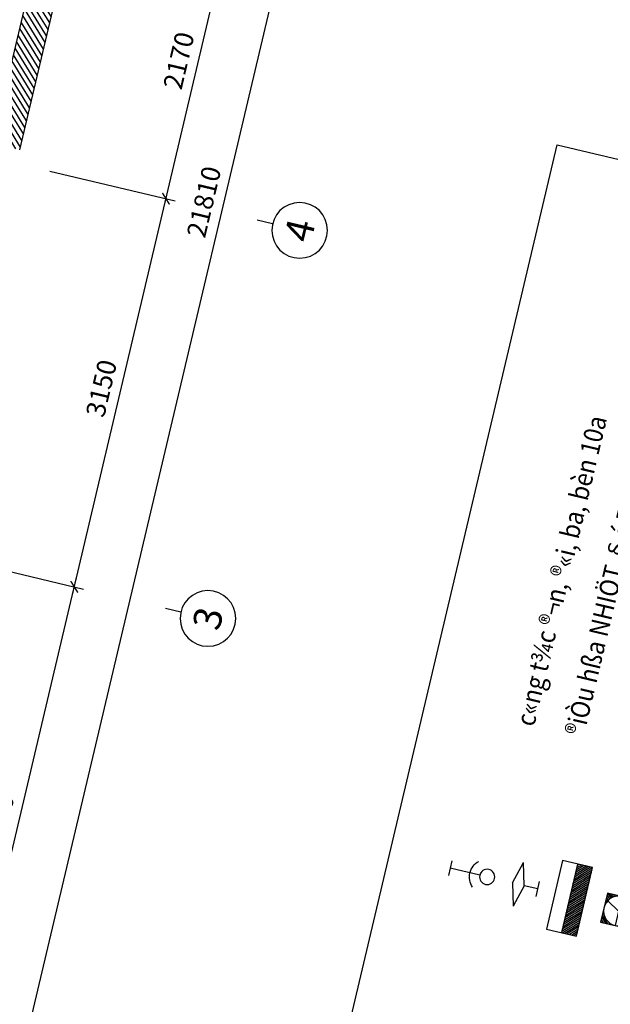
# Model space of a CAD drawing. Units: inches. Extents: x -103338 to 250463, y -476113 to 284901.
# Drawn here: x 55339 to 60006, y -56435 to -48658 of the extents above; entities that cross this region are included whole.
import ezdxf
from ezdxf.enums import TextEntityAlignment as Align

# ---------------------------------------------------------------- set-up
doc = ezdxf.new("R2010")
doc.units = ezdxf.units.IN
doc.header["$LTSCALE"] = 700
doc.header["$MEASUREMENT"] = 0
doc.header["$PDMODE"] = 2
doc.linetypes.add('ACAD_ISO06W100', pattern=[36, 24, -3, 0, -3, 0, -3, 0, -3])
for name, color, linetype in [('@Khuat', 39, 'Continuous'), ('Cat', 7, 'Continuous'), ('Dim', 9, 'Continuous'), ('i_Dim', 19, 'Continuous'), ('NoiThat', 250, 'Continuous'), ('TBD', 2, 'Continuous'), ('Text', 68, 'Continuous')]:
    doc.layers.add(name, color=color, linetype=linetype)
doc.styles.add('HUNG1', font='VHAVAN.ttf', dxfattribs={"width": 0.9})
doc.styles.get("Standard").update_dxf_attribs({"font": 'VHAVAN.ttf'})
doc.styles.add('VnAvantH', font='VHAVAN.ttf')
doc.dimstyles.new('D75 ok', dxfattribs={"dimscale": 75, "dimtxt": 2, "dimasz": 1, "dimexe": 1, "dimexo": 0, "dimgap": 1, "dimtad": 1, "dimdec": 0, "dimzin": 0, "dimdsep": 46, "dimtxsty": 'VnAvantH', "dimblk": 'ARCHTICK', "dimcen": 0, "dimdle": 1, "dimclrd": 256, "dimclre": 256, "dimclrt": 68, "dimadec": 0, "dimazin": 0, "dimtfac": 1, "dimtdec": 0, "dimtix": 1, "dimtmove": 2, "dimatfit": 3, "dimldrblk": 'DOT', "dimfxl": 100, "dimtolj": 1, "dimtzin": 0, "dimarcsym": 0})

# ---------------------------------------------------------------- blocks, each defined once
blk = doc.blocks.new('A$C4CD83686')
at = {"layer": 'NoiThat'}
for points in [[(-1855, -490), (-1855, -869.9), (-1795, -869.9), (-1795, 869.9), (-1855, 869.9), (-1855, 500)], [(-1600, 640), (-1600, 869.9), (-1770, 869.9), (-1770, 0)], [(-1053.3, 805.4), (-1053.3, 791.4), (-1086.8, 786.4), (-1086.8, 740.9), (-1096.8, 740.9), (-1096.8, 786.4), (-1130.3, 791.4), (-1130.3, 805.4)], [(-1267.2, 720), (-1585, 720), (-1585, 650)], [(-1267.2, 700), (-1565, 700), (-1565, 650)], [(-992.2, 720), (-1192.2, 720)], [(-992.2, 700), (-1192.2, 700)], [(-442.7, 0), (-442.7, 720), (-917.2, 720)], [(-462.7, 0), (-462.7, 700), (-917.2, 700)], [(-264.2, 695), (-264.2, 681), (-297.7, 676), (-297.7, 630.5), (-307.7, 630.5), (-307.7, 676), (-341.2, 681), (-341.2, 695)], [(-2110, 555), (-2110, 485), (-1890, 485), (-1890, 555)], [(-1840, 480), (-1840, 455), (-1890, 455), (-1890, 505), (-1865, 505)], [(-1855, 475), (-1855, 500), (-1825, 500), (-1825, 5), (-1825, 5), (-1795, 5), (-1795, 35)], [(-1770, 420), (-1770, 430), (-1740, 430), (-1740, 5), (-1740, 5), (-1770, 5), (-1770, 35)], [(-1585, 450), (-1585, 400), (-1585, 400), (-1735, 400), (-1735, 430), (-1735, 430)], [(-1600, 400), (-1600, 460)], [(-1565, 450), (-1565, 400), (-1585, 400)], [(-1600, -400), (-1600, -869.9), (-1770, -869.9), (-1770, 0)], [(-442.7, 0), (-442.7, -720), (-545.3, -720)], [(-462.7, 0), (-462.7, -700), (-545.3, -700)], [(-1855, -465), (-1855, -490), (-1825, -490), (-1825, -5), (-1825, -5), (-1795, -5), (-1795, -35)], [(-1770, -420), (-1770, -430), (-1740, -430), (-1740, -5), (-1740, -5), (-1770, -5), (-1770, -35)], [(-1840, -470), (-1840, -445), (-1890, -445), (-1890, -495), (-1865, -495)], [(-1267.2, -720), (-1585, -720), (-1585, -400), (-1585, -400), (-1735, -400), (-1735, -430), (-1735, -430)], [(-1267.2, -700), (-1565, -700), (-1565, -400), (-1585, -400)], [(-2110, -545), (-2110, -475), (-1890, -475), (-1890, -545)], [(-264.2, -695), (-264.2, -681), (-297.7, -676), (-297.7, -630.5), (-307.7, -630.5), (-307.7, -676), (-341.2, -681), (-341.2, -695)], [(-992.2, -700), (-1192.2, -700)], [(-992.2, -720), (-1192.2, -720)], [(-1053.3, -805.4), (-1053.3, -791.4), (-1086.8, -786.4), (-1086.8, -740.9), (-1096.8, -740.9), (-1096.8, -786.4), (-1130.3, -791.4), (-1130.3, -805.4)], [(-645.3, -700), (-917.2, -700)], [(-645.3, -720), (-917.2, -720)]]:
    blk.add_lwpolyline(points, dxfattribs=at)
for points in [[(-992.2, 805.4), (-992.2, 900), (-1192.2, 900), (-1192.2, 805.4)], [(-1142.2, -765.4), (-1142.2, -780.4), (-1267.2, -780.4), (-1267.2, 780.4), (-1142.2, 780.4), (-1142.2, 765.4), (-1192.2, 765.4), (-1192.2, -765.4)], [(-1042.2, -765.4), (-1042.2, -780.4), (-917.2, -780.4), (-917.2, 780.4), (-1042.2, 780.4), (-1042.2, 765.4), (-992.2, 765.4), (-992.2, -765.4)], [(-140, 695), (-140, 745), (-390, 745), (-390, 695)], [(-1585, 650), (-1585, 640), (-1645, 640), (-1645, 460), (-1585, 460), (-1585, 450), (-1555, 450), (-1555, 650)], [(-357.7, -610), (-357.7, 610), (-247.7, 610), (-247.7, -610)], [(-520.7, 91.6), (-820.7, 91.6), (-820.7, -358.4), (-520.7, -358.4)], [(-545.3, -775), (-545.3, -625), (-645.3, -625), (-645.3, -775)], [(-140, -695), (-140, -745), (-390, -745), (-390, -695)], [(-992.2, -805.4), (-992.2, -900), (-1192.2, -900), (-1192.2, -805.4)]]:
    blk.add_lwpolyline(points, close=True, dxfattribs=at)
blk = doc.blocks.new('_ArchTick')
at = {"color": 0, "linetype": 'ByBlock', "const_width": 0.15}
blk.add_lwpolyline([(-0.5, -0.5), (0.5, 0.5)], dxfattribs=at)
blk = doc.blocks.new('*D80')
at = {"layer": 'Defpoints', "color": 0}
for p in [(9331.4, 173562), (13231.4, 173562), (13231.4, 172619.1)]:
    blk.add_point(p, dxfattribs=at)
at = {"layer": 'i_Dim', "lineweight": -2}
for p, q in [((9331.4, 173562), (9331.4, 172544.1)), ((13231.4, 173562), (13231.4, 172544.1)), ((9256.4, 172619.1), (13306.4, 172619.1))]:
    blk.add_line(p, q, dxfattribs=at)
at = {"layer": 'i_Dim', "lineweight": -2, "xscale": 75, "yscale": 75, "zscale": 75, "rotation": 180.0000000000002}
blk.add_blockref('_ArchTick', (9331.4, 172619.1), dxfattribs=at)
at = {"layer": 'i_Dim', "lineweight": -2, "xscale": 75, "yscale": 75, "zscale": 75}
blk.add_blockref('_ArchTick', (13231.4, 172619.1), dxfattribs=at)
at = {"layer": 'i_Dim', "color": 68, "insert": (11281.4, 172771.6), "char_height": 150, "attachment_point": 5, "style": 'VnAvantH'}
blk.add_mtext('\\A1;3900', dxfattribs=at)
blk = doc.blocks.new('_DOT')
at = {"color": 0, "linetype": 'ByBlock'}
blk.add_line((-0.5, 0), (-1, 0), dxfattribs=at)
at = {"color": 0, "linetype": 'ByBlock', "const_width": 0.5}
blk.add_lwpolyline([(-0.25, 0, 1), (0.25, 0, 1)], format="xyb", close=True, dxfattribs=at)
blk = doc.blocks.new('*D81')
at = {"layer": 'Defpoints', "color": 0}
for p in [(13231.4, 173562), (16381.4, 173562), (16381.4, 172619.1)]:
    blk.add_point(p, dxfattribs=at)
at = {"layer": 'i_Dim', "lineweight": -2}
for p, q in [((13231.4, 173562), (13231.4, 172544.1)), ((16381.4, 173562), (16381.4, 172544.1)), ((13156.4, 172619.1), (16456.4, 172619.1))]:
    blk.add_line(p, q, dxfattribs=at)
at = {"layer": 'i_Dim', "lineweight": -2, "xscale": 75, "yscale": 75, "zscale": 75, "rotation": 180.0000000000002}
blk.add_blockref('_ArchTick', (13231.4, 172619.1), dxfattribs=at)
at = {"layer": 'i_Dim', "lineweight": -2, "xscale": 75, "yscale": 75, "zscale": 75}
blk.add_blockref('_ArchTick', (16381.4, 172619.1), dxfattribs=at)
at = {"layer": 'i_Dim', "color": 68, "insert": (14806.4, 172771.6), "char_height": 150, "attachment_point": 5, "style": 'VnAvantH'}
blk.add_mtext('\\A1;3150', dxfattribs=at)
blk = doc.blocks.new('*D82')
at = {"layer": 'Defpoints', "color": 0}
for p in [(16381.4, 173562), (18551.4, 173562), (18551.4, 172619.1)]:
    blk.add_point(p, dxfattribs=at)
at = {"layer": 'i_Dim', "lineweight": -2}
for p, q in [((16381.4, 173562), (16381.4, 172544.1)), ((18551.4, 173562), (18551.4, 172544.1)), ((16306.4, 172619.1), (18626.4, 172619.1))]:
    blk.add_line(p, q, dxfattribs=at)
at = {"layer": 'i_Dim', "lineweight": -2, "xscale": 75, "yscale": 75, "zscale": 75, "rotation": 180.0000000000002}
blk.add_blockref('_ArchTick', (16381.4, 172619.1), dxfattribs=at)
at = {"layer": 'i_Dim', "lineweight": -2, "xscale": 75, "yscale": 75, "zscale": 75}
blk.add_blockref('_ArchTick', (18551.4, 172619.1), dxfattribs=at)
at = {"layer": 'i_Dim', "color": 68, "insert": (17466.4, 172771.6), "char_height": 150, "attachment_point": 5, "style": 'VnAvantH'}
blk.add_mtext('\\A1;2170', dxfattribs=at)
blk = doc.blocks.new('A$C73C86EC5')
at = {"layer": 'Text'}
blk.add_line((0, 0), (0, -124.5), dxfattribs=at)
blk.add_circle((0, 220), 220, dxfattribs=at)
blk = doc.blocks.new('*D87')
at = {"layer": 'Defpoints', "color": 0}
for p in [(5521.4, 173562), (27331.4, 173562), (5521.4, 172169.1)]:
    blk.add_point(p, dxfattribs=at)
at = {"layer": 'i_Dim', "lineweight": -2}
for p, q in [((5521.4, 173562), (5521.4, 172094.1)), ((27331.4, 173562), (27331.4, 172094.1)), ((27406.4, 172169.1), (5446.4, 172169.1))]:
    blk.add_line(p, q, dxfattribs=at)
at = {"layer": 'i_Dim', "lineweight": -2, "xscale": 75, "yscale": 75, "zscale": 75, "rotation": 180.0000000000002}
blk.add_blockref('_ArchTick', (5521.4, 172169.1), dxfattribs=at)
at = {"layer": 'i_Dim', "lineweight": -2, "xscale": 75, "yscale": 75, "zscale": 75}
blk.add_blockref('_ArchTick', (27331.4, 172169.1), dxfattribs=at)
at = {"layer": 'i_Dim', "color": 68, "insert": (16426.4, 172321.6), "char_height": 150, "attachment_point": 5, "style": 'VnAvantH'}
blk.add_mtext('\\A1;21810', dxfattribs=at)
blk = doc.blocks.new('*X97')
at = {"color": 0}
for p, q in [((26550, 30315), (26635, 30400)), ((26550, 30342), (26608, 30400)), ((26550, 30368), (26582, 30400)), ((26550, 30395), (26555, 30400)), ((26638, 30377), (26661, 30400)), ((26682, 30395), (26688, 30400)), ((26714, 30400), (26714, 30400)), ((26740, 30399), (26741, 30400)), ((26763, 30396), (26767, 30400)), ((26784, 30390), (26794, 30400)), ((26802, 30382), (26820, 30400)), ((26819, 30372), (26847, 30400)), ((26835, 30361), (26873, 30400)), ((26849, 30349), (26900, 30400)), ((26550, 30289), (26573, 30312)), ((26550, 30262), (26555, 30268)), ((26861, 30335), (26900, 30374)), ((26872, 30319), (26900, 30347)), ((26882, 30303), (26900, 30321)), ((26890, 30284), (26900, 30294)), ((26896, 30263), (26900, 30268)), ((26550, 30236), (26550, 30236)), ((26550, 30209), (26551, 30210)), ((26550, 30183), (26554, 30187)), ((26550, 30156), (26560, 30166)), ((26550, 30130), (26568, 30148)), ((26877, 30139), (26900, 30162)), ((26895, 30183), (26900, 30188)), ((26899, 30240), (26900, 30241)), ((26900, 30214), (26900, 30215)), ((26550, 30103), (26578, 30131)), ((26550, 30077), (26589, 30115)), ((26550, 30050), (26601, 30101)), ((26576, 30050), (26615, 30089)), ((26603, 30050), (26631, 30078)), ((26629, 30050), (26647, 30068)), ((26656, 30050), (26666, 30060)), ((26682, 30050), (26687, 30054)), ((26709, 30050), (26710, 30051)), ((26735, 30050), (26736, 30050)), ((26762, 30050), (26767, 30055)), ((26788, 30050), (26811, 30073)), ((26815, 30050), (26900, 30135)), ((26842, 30050), (26900, 30108)), ((26868, 30050), (26900, 30082)), ((26895, 30050), (26900, 30055))]:
    blk.add_line(p, q, dxfattribs=at)
blk = doc.blocks.new('Q3')
at = {"layer": 'TBD'}
for p, q in [((-175, 175), (175, 175)), ((-175, -175), (-175, 175)), ((0, 0), (0, 175)), ((175, 175), (175, -175)), ((0, 0), (-152, -88)), ((0, 0), (152, -88)), ((175, -175), (-175, -175))]:
    blk.add_line(p, q, dxfattribs=at)
blk.add_circle((0, 0), 175, dxfattribs=at)
blk.add_blockref('*X97', (-26725, -30225), dxfattribs=at)
blk = doc.blocks.new('Qgio')
at = {"layer": 'TBD', "xscale": 0.7199999999720605, "yscale": 0.7199999999720605, "zscale": 0.7200000000000001, "rotation": 270}
blk.add_blockref('Q3', (727333.9, -483611.6), dxfattribs=at)
blk = doc.blocks.new('L10')
at = {"layer": 'TBD'}
for p, q in [((0, 419), (-362, 322)), ((0, 225), (-362, 322)), ((0, 419), (362, 322)), ((0, 225), (362, 322)), ((0, 0), (0, 225)), ((-125, 0), (125, 0))]:
    blk.add_line(p, q, dxfattribs=at)
blk = doc.blocks.new('tdt')
at = {"layer": 'NoiThat'}
h = blk.add_hatch(dxfattribs=at)
h.set_pattern_fill('ANSI31', color=256, scale=216, angle=90, style=0)
h.set_pattern_definition([(135, (79344, -48204), (-19.091883, -19.091883), [])])
h.paths.add_polyline_path([(0, 576), (-252, 576), (-252, -576), (0, -576)])
at = {"layer": 'TBD'}
for p, q in [((-504, -576), (-504, 576)), ((-504, 576), (0, 576)), ((-252, -576), (-252, 576)), ((0, 576), (0, -576)), ((0, -576), (-504, -576))]:
    blk.add_line(p, q, dxfattribs=at)
blk = doc.blocks.new('S10')
at = {"layer": 'TBD'}
for p, q in [((-75, 375), (75, 375)), ((0, 75), (0, 375))]:
    blk.add_line(p, q, dxfattribs=at)
blk.add_circle((0, 0), 75, dxfattribs=at)
blk.add_arc((0, 0), 175, 41.81031, 138.18969, dxfattribs=at)
blk = doc.blocks.new('truc')
at = {"layer": 'Dim', "xscale": -0.9999999999999998, "rotation": 180}
for p in [(13231.4, 171753.6), (16381.4, 171753.6)]:
    blk.add_blockref('A$C73C86EC5', p, dxfattribs=at)
at = {"layer": 'Text'}
for s, p in [('3', (13231.4, 171533.9)), ('4', (16381.4, 171533.6))]:
    blk.add_text(s, height=220, dxfattribs=at).set_placement(p, align=Align.MIDDLE_CENTER)
at = {"layer": 'i_Dim'}
for base, p1, p2, picture, middle in [((5521.4, 172169.1), (27331.4, 173562), (5521.4, 173562), '*D87', (16426.4, 172321.6)), ((13231.4, 172619.1), (9331.4, 173562), (13231.4, 173562), '*D80', (11281.4, 172771.6)), ((16381.4, 172619.1), (13231.4, 173562), (16381.4, 173562), '*D81', (14806.4, 172771.6)), ((18551.4, 172619.1), (16381.4, 173562), (18551.4, 173562), '*D82', (17466.4, 172771.6))]:
    dim = blk.add_linear_dim(base=base, p1=p1, p2=p2, dimstyle='D75 ok', dxfattribs=at)
    dim.commit()
    dim.dimension.update_dxf_attribs({"geometry": picture, "text_midpoint": middle})

msp = doc.modelspace()

# ---------------------------------------------------------------- hatches: boundary and pattern name
at = {"layer": '@Khuat'}
h = msp.add_hatch(dxfattribs=at)
h.set_pattern_fill('ANSI31', color=256, scale=300)
h.set_pattern_definition([(121.697705, (211607.312, -103578.6), (-31.906206, -19.703909), [])])
h.paths.add_polyline_path([(55573.3, -47737.3), (55124.6, -49635), (55338.7, -49685.6), (55787.4, -47787.9)])

# ---------------------------------------------------------------- linework, layer by layer
at = {"layer": 'Cat'}
for p, q in [((55124.6, -49635), (55573.3, -47737.3)), ((55338.7, -49685.6), (55787.4, -47787.9))]:
    msp.add_line(p, q, dxfattribs=at)
at = {"layer": 'Text'}
msp.add_lwpolyline([(55884.1, -65304.1), (59586.1, -49646.4), (61971.6, -50210.4), (58269.7, -65868.1)], close=True, dxfattribs=at)

# ---------------------------------------------------------------- block references
at = {"layer": 'NoiThat', "extrusion": (0, 0, -1), "zscale": -0.9999999999999992, "rotation": 193.3022951289193}
msp.add_blockref('A$C4CD83686', (-55486.4, -48713.5), dxfattribs=at)
at = {"layer": 'TBD'}
for name, p, xscale, yscale, zscale, rotation in [('S10', (59033.1, -55428.9), -0.7999999999894329, 0.7999999999883585, 0.7999999999999999, 76.69770487134254), ('L10', (59433.9, -55523.6), 0.4907035745537842, 0.4907035747019109, 0.4907035748771416, 76.69770487252046), ('Qgio', (-223552.2, 710294.8), -0.9351724708085632, 0.935172471072292, 0.9351724711073679, 76.69770487194552)]:
    msp.add_blockref(name, p, dxfattribs=dict(at, xscale=xscale, yscale=yscale, zscale=zscale, rotation=rotation))
at = {"layer": 'TBD', "linetype": 'ACAD_ISO06W100', "xscale": -0.4827789475340336, "yscale": 0.4827789473783924, "zscale": 0.4827789473684209, "rotation": 166.6979143258135}
msp.add_blockref('tdt', (59802.6, -55626.1), dxfattribs=at)
at = {"layer": 'Text', "rotation": 76.69770487103274}
msp.add_blockref('truc', (220713.4, -105731.6), dxfattribs=at)

# ---------------------------------------------------------------- texts
at = {"layer": 'Text', "color": 2, "style": 'HUNG1', "width": 0.9}
for s, p in [('®iÒu hßa NHIÖT §é TREO T¦êNG', (59796.4, -54323.7)), ('c«ng t¾c ®¬n, ®«i, ba, bèn 10a', (59403.9, -54248.5))]:
    msp.add_text(s, height=150.063, rotation=76.6977, dxfattribs=at).set_placement(p)

doc.saveas('drawing.dxf')
